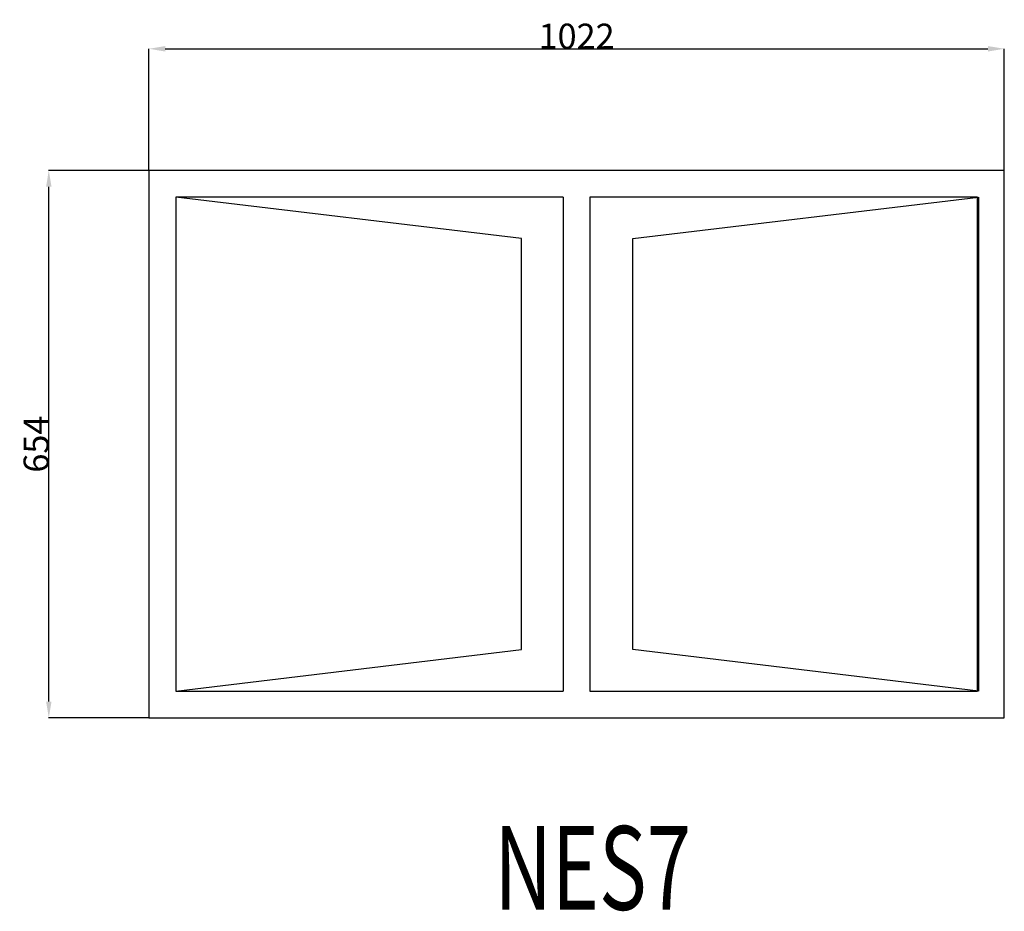
# Model space of a CAD drawing. Extents: x 51118 to 52294, y 22099 to 23164.
import ezdxf

# ---------------------------------------------------------------- set-up
doc = ezdxf.new("R2010")
doc.units = 0
doc.header["$MEASUREMENT"] = 0
doc.layers.get('0').update_dxf_attribs({"linetype": 'CONTINUOUS'})
doc.layers.get('DEFPOINTS').update_dxf_attribs({"linetype": 'CONTINUOUS'})
doc.layers.add('____TX50', color=1, linetype='CONTINUOUS')
doc.layers.add('A_WINDOW', color=7, linetype='CONTINUOUS')
doc.styles.add('ROMANS', font='romans__.ttf')
doc.dimstyles.get("Standard").update_dxf_attribs({"dimtxt": 0.18, "dimasz": 0.18, "dimexe": 0.18, "dimexo": 0.0625, "dimgap": 0.09, "dimtad": 0, "dimtih": 1, "dimtoh": 1, "dimdec": 4, "dimzin": 0, "dimtxsty": 'STANDARD', "dimcen": 0.09, "dimazin": 3, "dimtfac": 1, "dimtdec": 4, "dimtofl": 0, "dimtmove": 0, "dimatfit": 3, "dimtolj": 1, "dimtzin": 0})

# ---------------------------------------------------------------- blocks, each defined once
blk = doc.blocks.new('*D0')
at = {"color": 1, "linetype": 'CONTINUOUS'}
for p, q in [((51272, 22984.1), (51272, 23129.4)), ((51291.5, 23129.3), (52274.5, 23129.3)), ((52294, 22984.1), (52294, 23129.4))]:
    blk.add_line(p, q, dxfattribs=at)
for points in [[(51291.5, 23132.5), (51291.5, 23126), (51272, 23129.3)], [(52274.5, 23132.5), (52274.5, 23126), (52294, 23129.3)]]:
    blk.add_solid(points, dxfattribs=at)
at = {"layer": 'DEFPOINTS', "color": 0, "linetype": 'CONTINUOUS'}
for p in [(52294, 23129.3), (51272, 22984), (52294, 22984)]:
    blk.add_point(p, dxfattribs=at)
at = {"color": 2, "linetype": 'CONTINUOUS', "insert": (51783, 23144.3), "char_height": 30, "attachment_point": 5}
blk.add_mtext('\\A1;1022', dxfattribs=at)
blk = doc.blocks.new('*D1')
at = {"color": 1, "linetype": 'CONTINUOUS'}
for p, q in [((51271.9, 22984), (51152.2, 22984)), ((51152.4, 22349.5), (51152.4, 22964.5)), ((51271.9, 22330), (51152.2, 22330))]:
    blk.add_line(p, q, dxfattribs=at)
for points in [[(51149.2, 22964.5), (51155.7, 22964.5), (51152.4, 22984)], [(51149.2, 22349.5), (51155.7, 22349.5), (51152.4, 22330)]]:
    blk.add_solid(points, dxfattribs=at)
at = {"layer": 'DEFPOINTS', "color": 0, "linetype": 'CONTINUOUS'}
for p in [(51152.4, 22984), (51272, 22984), (51272, 22330)]:
    blk.add_point(p, dxfattribs=at)
at = {"color": 2, "linetype": 'CONTINUOUS', "insert": (51137.3, 22657), "char_height": 30, "attachment_point": 5, "rotation": 90}
blk.add_mtext('\\A1;654', dxfattribs=at)

msp = doc.modelspace()

# ---------------------------------------------------------------- linework, layer by layer
at = {"layer": 'A_WINDOW', "color": 7, "linetype": 'CONTINUOUS'}
for p, q in [((52294, 22984), (51272, 22984)), ((51272, 22984), (51272, 22330)), ((52294, 22330), (52294, 22984)), ((51717, 22902.5), (51304, 22952)), ((51304, 22952), (51304, 22362)), ((51767, 22952), (51304, 22952)), ((51304, 22952), (51304, 22362)), ((51767, 22952), (51767, 22362)), ((51799, 22952), (51799, 22362)), ((52262, 22952), (51799, 22952)), ((51850.1, 22902.5), (52263.1, 22952)), ((52262, 22362), (52262, 22952)), ((52263.1, 22952), (52263.1, 22362)), ((51717, 22411.5), (51717, 22902.5)), ((51850.1, 22411.5), (51850.1, 22902.5)), ((51304, 22362), (51717, 22411.5)), ((52263.1, 22362), (51850.1, 22411.5)), ((51304, 22362), (51767, 22362)), ((51799, 22362), (52262, 22362)), ((51272, 22330), (52294, 22330))]:
    msp.add_line(p, q, dxfattribs=at)

# ---------------------------------------------------------------- texts
at = {"layer": '____TX50', "color": 1, "linetype": 'CONTINUOUS', "style": 'ROMANS', "width": 0.7}
msp.add_text('NES7', height=100, dxfattribs=at).set_placement((51684.5, 22100.7))

# ---------------------------------------------------------------- dimensions: what is measured, and where the dimension line sits
at = {"color": 1, "linetype": 'CONTINUOUS'}
dim = msp.add_linear_dim(base=(52294, 23129.3), p1=(51272, 22984), p2=(52294, 22984), text='1022', dimstyle='STANDARD', override={"dimtxt": 30, "dimasz": 19.5, "dimtad": 1, "dimtih": 0, "dimtoh": 0, "dimdec": 0, "dimsah": 1, "dimclrd": 1, "dimclre": 1, "dimclrt": 2, "dimatfit": 3}, dxfattribs=at)
dim.commit()
dim.dimension.update_dxf_attribs({"geometry": '*D0', "text_midpoint": (51783, 23144.3)})
dim = msp.add_linear_dim(base=(51152.4, 22984), p1=(51272, 22330), p2=(51272, 22984), angle=90, text='654', dimstyle='STANDARD', override={"dimtxt": 30, "dimasz": 19.5, "dimtad": 1, "dimtih": 0, "dimtoh": 0, "dimdec": 0, "dimsah": 1, "dimclrd": 1, "dimclre": 1, "dimclrt": 2, "dimatfit": 3}, dxfattribs=at)
dim.commit()
dim.dimension.update_dxf_attribs({"geometry": '*D1', "text_midpoint": (51137.3, 22657)})

doc.saveas('drawing.dxf')
